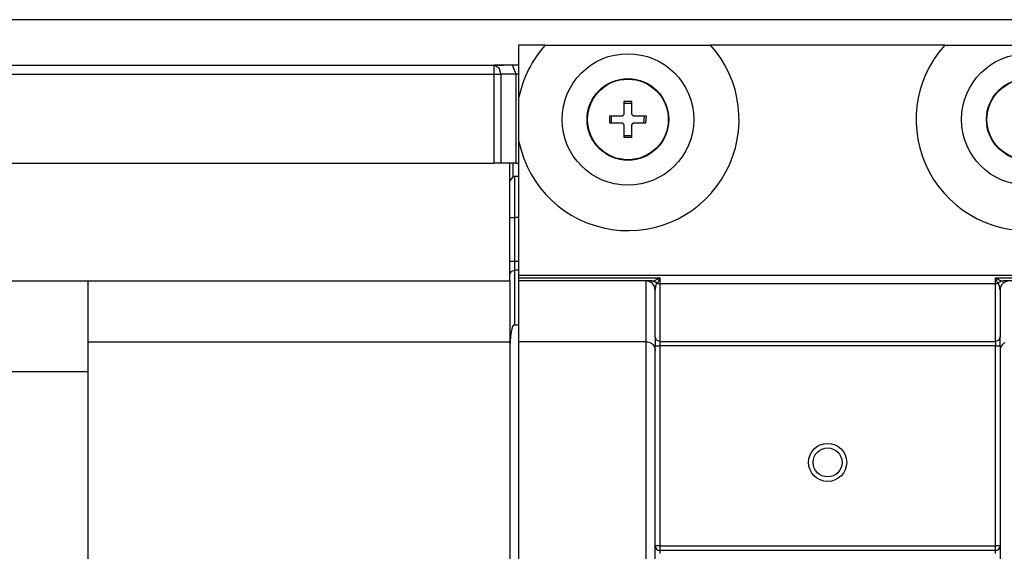
# Model space of a CAD drawing. Units: inches. Extents: x 0 to 15035, y 0 to 5362.
# Drawn here: x 1582 to 1691, y 3114 to 3173 of the extents above; entities that cross this region are included whole.
import ezdxf

# ---------------------------------------------------------------- set-up
doc = ezdxf.new("R2010")
doc.units = ezdxf.units.IN
doc.header["$MEASUREMENT"] = 0
doc.layers.add('LG-Product', color=3, linetype='Continuous')

msp = doc.modelspace()

# ---------------------------------------------------------------- linework, layer by layer
at = {"layer": 'LG-Product', "linetype": 'Continuous'}
for p, q in [((2215.180369, 3173.090816), (1034.880465, 3173.090816)), ((1637.180532, 3164.553062), (1637.180532, 3170.290841)), ((1640.079822, 3170.290841), (1637.180532, 3170.290841)), ((1640.079822, 3170.290841), (1644.624845, 3170.290841)), ((1644.624845, 3170.290841), (1649.174713, 3170.290841)), ((1649.174713, 3170.290841), (1653.729425, 3170.290841)), ((1653.729425, 3170.290841), (1658.28123, 3170.290841)), ((1684.079801, 3170.290841), (1658.28123, 3170.290841)), ((1684.079801, 3170.290841), (1688.624824, 3170.290841)), ((1688.624824, 3170.290841), (1693.174691, 3170.290841)), ((1037.880524, 3168.090879), (1634.466308, 3168.090879)), ((1637.164787, 3168.090879), (1634.454439, 3168.090879)), ((1634.466308, 3168.090879), (1635.466247, 3168.090879)), ((1634.466308, 3167.798019), (1634.466308, 3168.090879)), ((1634.466308, 3168.090879), (1634.966278, 3167.798019)), ((1634.466308, 3167.09094), (1634.466308, 3167.798019)), ((1634.966278, 3167.798019), (1635.173387, 3167.09094)), ((1636.880405, 3167.09094), (1636.466186, 3168.090879)), ((1037.880524, 3167.09094), (1634.466308, 3167.09094)), ((1634.466308, 3157.290908), (1634.466308, 3167.09094)), ((1634.466308, 3167.09094), (1634.849037, 3167.09094)), ((1634.849037, 3167.09094), (1635.173387, 3167.09094)), ((1635.173387, 3167.09094), (1635.173387, 3157.290908)), ((1636.880405, 3167.09094), (1635.173387, 3167.09094)), ((1636.880405, 3157.290908), (1636.880405, 3167.09094)), ((1637.180532, 3167.09094), (1636.880405, 3167.09094)), ((1637.180532, 3162.091003), (1637.180532, 3164.553062)), ((1648.780599, 3164.090881), (1649.18198, 3164.092334)), ((1648.780599, 3163.773071), (1648.780599, 3164.090881)), ((1649.18198, 3164.092334), (1649.580453, 3164.090881)), ((1649.580453, 3164.090881), (1649.580453, 3163.776462)), ((1648.780599, 3163.898063), (1649.580453, 3163.898063)), ((1648.780599, 3163.450416), (1648.780599, 3163.773071)), ((1648.780599, 3163.122916), (1648.780599, 3163.450416)), ((1648.780599, 3162.791057), (1648.780599, 3163.122916)), ((1649.580453, 3163.776462), (1649.580453, 3163.454292)), ((1649.580453, 3163.454292), (1649.580453, 3163.124854)), ((1649.580453, 3163.124854), (1649.580453, 3162.791057)), ((1637.180532, 3159.628702), (1637.180532, 3162.091003)), ((1647.179195, 3162.092456), (1647.180406, 3162.49093)), ((1647.180406, 3161.690833), (1647.179195, 3162.092456)), ((1647.180406, 3162.49093), (1647.496278, 3162.49093)), ((1647.373466, 3161.690833), (1647.373466, 3162.49093)), ((1647.496278, 3162.49093), (1647.820387, 3162.49093)), ((1647.820387, 3162.49093), (1648.149097, 3162.49093)), ((1648.149097, 3162.49093), (1648.480472, 3162.49093)), ((1648.480472, 3162.49093), (1648.509782, 3162.492383)), ((1648.509782, 3162.492383), (1648.538608, 3162.496743)), ((1648.538608, 3162.496743), (1648.567192, 3162.503768)), ((1648.567192, 3162.503768), (1648.595049, 3162.5137)), ((1648.595049, 3162.5137), (1648.621694, 3162.526296)), ((1648.621694, 3162.526296), (1648.646886, 3162.541314)), ((1648.646886, 3162.541314), (1648.670625, 3162.558997)), ((1648.670625, 3162.558997), (1648.692426, 3162.578618)), ((1648.692426, 3162.578618), (1648.729972, 3162.6244)), ((1648.729972, 3162.6244), (1648.757587, 3162.676238)), ((1648.757587, 3162.676238), (1648.767519, 3162.703853)), ((1648.767519, 3162.703853), (1648.774786, 3162.732436)), ((1648.774786, 3162.732436), (1648.779146, 3162.761504)), ((1648.779146, 3162.761504), (1648.780599, 3162.791057)), ((1649.580453, 3162.791057), (1649.581907, 3162.761504)), ((1649.581907, 3162.761504), (1649.586267, 3162.732679)), ((1649.586267, 3162.732679), (1649.593292, 3162.704095)), ((1649.593292, 3162.704095), (1649.603223, 3162.676481)), ((1649.603223, 3162.676481), (1649.61582, 3162.649835)), ((1649.61582, 3162.649835), (1649.630838, 3162.624643)), ((1649.630838, 3162.624643), (1649.648521, 3162.600904)), ((1649.648521, 3162.600904), (1649.668384, 3162.578861)), ((1649.668384, 3162.578861), (1649.713924, 3162.541557)), ((1649.713924, 3162.541557), (1649.765762, 3162.5137)), ((1649.765762, 3162.5137), (1649.793377, 3162.503768)), ((1649.793377, 3162.503768), (1649.82196, 3162.496743)), ((1649.82196, 3162.496743), (1649.851028, 3162.492383)), ((1649.851028, 3162.492383), (1649.880581, 3162.49093)), ((1649.880581, 3162.49093), (1650.211713, 3162.49093)), ((1650.211713, 3162.49093), (1650.540908, 3162.49093)), ((1650.540908, 3162.49093), (1650.864774, 3162.49093)), ((1650.864774, 3162.49093), (1651.180404, 3162.49093)), ((1650.98686, 3162.49093), (1650.916854, 3161.690833)), ((1651.147945, 3162.090034), (1651.112821, 3161.690833)), ((1651.180404, 3162.49093), (1651.147945, 3162.090034)), ((1647.496278, 3161.690833), (1647.180406, 3161.690833)), ((1647.820144, 3161.690833), (1647.496278, 3161.690833)), ((1648.149339, 3161.690833), (1647.820144, 3161.690833)), ((1648.480472, 3161.690833), (1648.149339, 3161.690833)), ((1648.509782, 3161.68938), (1648.480472, 3161.690833)), ((1648.539093, 3161.685262), (1648.509782, 3161.68938)), ((1648.567676, 3161.677995), (1648.539093, 3161.685262)), ((1648.595291, 3161.668063), (1648.567676, 3161.677995)), ((1648.647129, 3161.640449), (1648.595291, 3161.668063)), ((1648.692669, 3161.602903), (1648.647129, 3161.640449)), ((1648.712532, 3161.581102), (1648.692669, 3161.602903)), ((1648.730215, 3161.557363), (1648.712532, 3161.581102)), ((1648.745233, 3161.532171), (1648.730215, 3161.557363)), ((1648.757829, 3161.505525), (1648.745233, 3161.532171)), ((1648.767761, 3161.477668), (1648.757829, 3161.505525)), ((1648.774786, 3161.449085), (1648.767761, 3161.477668)), ((1648.779146, 3161.420259), (1648.774786, 3161.449085)), ((1648.780599, 3161.390949), (1648.779146, 3161.420259)), ((1648.780599, 3161.056909), (1648.780599, 3161.390949)), ((1648.780599, 3160.727472), (1648.780599, 3161.056909)), ((1648.780599, 3160.405301), (1648.780599, 3160.727472)), ((1649.581907, 3161.420259), (1649.580453, 3161.390949)), ((1649.580453, 3161.390949), (1649.580453, 3161.058847)), ((1649.580453, 3161.058847), (1649.580453, 3160.73159)), ((1649.580453, 3160.73159), (1649.580453, 3160.408693)), ((1649.586267, 3161.449569), (1649.581907, 3161.420259)), ((1649.593534, 3161.478153), (1649.586267, 3161.449569)), ((1649.603223, 3161.505767), (1649.593534, 3161.478153)), ((1649.63108, 3161.557605), (1649.603223, 3161.505767)), ((1649.668384, 3161.603145), (1649.63108, 3161.557605)), ((1649.690427, 3161.623008), (1649.668384, 3161.603145)), ((1649.714166, 3161.640691), (1649.690427, 3161.623008)), ((1649.739359, 3161.65571), (1649.714166, 3161.640691)), ((1649.766004, 3161.668306), (1649.739359, 3161.65571)), ((1649.793619, 3161.677995), (1649.766004, 3161.668306)), ((1649.822202, 3161.685262), (1649.793619, 3161.677995)), ((1649.85127, 3161.689622), (1649.822202, 3161.685262)), ((1649.880581, 3161.690833), (1649.85127, 3161.689622)), ((1650.19403, 3161.690833), (1649.880581, 3161.690833)), ((1650.505058, 3161.690833), (1650.19403, 3161.690833)), ((1650.812452, 3161.690833), (1650.505058, 3161.690833)), ((1651.112821, 3161.690833), (1650.812452, 3161.690833)), ((1637.180532, 3146.290853), (1637.180532, 3159.628702)), ((1648.780599, 3160.090883), (1648.780599, 3160.405301)), ((1649.580453, 3160.283943), (1648.780599, 3160.283943)), ((1649.179073, 3160.089671), (1648.780599, 3160.090883)), ((1649.580453, 3160.090883), (1649.179073, 3160.089671)), ((1649.580453, 3160.408693), (1649.580453, 3160.090883)), ((1038.880463, 3157.290908), (1634.466308, 3157.290908)), ((1634.849037, 3157.290908), (1634.466308, 3157.290908)), ((1635.173387, 3157.290908), (1634.849037, 3157.290908)), ((1636.880405, 3157.290908), (1635.173387, 3157.290908)), ((1636.180593, 3157.290908), (1635.173387, 3157.290908)), ((1636.180593, 3144.290975), (1636.180593, 3157.290908)), ((1636.54903, 3155.773317), (1636.54903, 3157.290908)), ((1636.880405, 3157.290908), (1637.180532, 3157.290908)), ((1636.180593, 3155.29103), (1636.54903, 3155.773317)), ((1637.180774, 3155.791), (1636.680563, 3155.791)), ((1636.680563, 3155.791), (1636.680563, 3154.473009)), ((1636.680563, 3154.473009), (1636.680563, 3151.291032)), ((1636.180593, 3151.291032), (1636.326902, 3151.291032)), ((1636.326902, 3151.291032), (1636.680563, 3151.291032)), ((1637.180774, 3151.291032), (1636.680563, 3151.291032)), ((1636.680563, 3151.291032), (1636.680563, 3146.471075)), ((1636.180593, 3146.471075), (1636.326902, 3146.471075)), ((1636.326902, 3146.471075), (1636.680563, 3146.471075)), ((1636.326902, 3145.337665), (1636.680563, 3145.482521)), ((1636.680563, 3146.471075), (1637.180774, 3146.471075)), ((1636.680563, 3146.471075), (1636.680563, 3145.819467)), ((1636.680563, 3145.819467), (1636.680563, 3145.482521)), ((1637.180774, 3145.482521), (1636.680563, 3145.482521)), ((1636.680563, 3145.482521), (1636.680563, 3142.994058)), ((1637.180532, 3144.945247), (1637.180532, 3146.290853)), ((1636.180593, 3144.988365), (1636.326902, 3145.337665)), ((1637.180532, 3144.945247), (1705.180499, 3144.945247)), ((1637.180532, 3144.789007), (1637.180532, 3144.945247)), ((1637.180532, 3144.636642), (1637.180532, 3144.789007)), ((1637.180532, 3144.636642), (1652.680555, 3144.636642)), ((1637.180532, 3144.386415), (1637.180532, 3144.636642)), ((1637.180532, 3144.290975), (1637.180532, 3144.386415)), ((1652.143039, 3144.357347), (1652.266336, 3144.407247)), ((1652.266336, 3144.407247), (1652.399564, 3144.472408)), ((1652.399564, 3144.472408), (1652.534004, 3144.547258)), ((1652.534004, 3144.547258), (1652.600618, 3144.586984)), ((1652.586568, 3144.387142), (1652.542482, 3144.28613)), ((1652.631624, 3144.501718), (1652.586568, 3144.387142)), ((1652.600618, 3144.586984), (1652.667474, 3144.628648)), ((1652.65512, 3144.565668), (1652.631624, 3144.501718)), ((1652.678859, 3144.631797), (1652.65512, 3144.565668)), ((1652.667474, 3144.628648), (1652.674015, 3144.632766)), ((1652.674015, 3144.632766), (1652.680555, 3144.636642)), ((1652.680555, 3144.636642), (1652.678859, 3144.631797)), ((1652.680555, 3144.636642), (1652.680555, 3144.201107)), ((1689.680476, 3144.636642), (1705.180499, 3144.636642)), ((1689.680476, 3144.201107), (1689.680476, 3144.636642)), ((1689.682172, 3144.631797), (1689.680476, 3144.636642)), ((1689.680476, 3144.636642), (1689.687016, 3144.632766)), ((1689.705911, 3144.565668), (1689.682172, 3144.631797)), ((1689.687016, 3144.632766), (1689.693315, 3144.628648)), ((1689.693315, 3144.628648), (1689.760171, 3144.586984)), ((1689.729407, 3144.501718), (1689.705911, 3144.565668)), ((1689.774463, 3144.387142), (1689.729407, 3144.501718)), ((1689.760171, 3144.586984), (1689.827027, 3144.547258)), ((1689.818549, 3144.28613), (1689.774463, 3144.387142)), ((1689.827027, 3144.547258), (1689.961225, 3144.472408)), ((1689.961225, 3144.472408), (1690.094695, 3144.407247)), ((1690.094695, 3144.407247), (1690.217992, 3144.357347)), ((1574.680472, 3144.290975), (1589.680525, 3144.290975)), ((1589.680525, 3144.290975), (1636.180593, 3144.290975)), ((1589.680525, 3144.290975), (1589.680525, 3139.291038)), ((1636.180593, 3144.290975), (1636.180593, 3141.717973)), ((1651.809484, 3144.290975), (1637.180532, 3144.290975)), ((1637.180532, 3141.717973), (1637.180532, 3144.290975)), ((1651.180404, 3141.717973), (1651.180404, 3144.290975)), ((1651.767093, 3144.290975), (1652.090232, 3144.233324)), ((1651.809484, 3144.290975), (1651.914129, 3144.298484)), ((1651.809484, 3144.290975), (1652.11712, 3144.235019)), ((1651.914129, 3144.298484), (1652.021438, 3144.319801)), ((1652.021438, 3144.319801), (1652.143039, 3144.357347)), ((1652.090232, 3144.233324), (1652.376068, 3144.067394)), ((1652.11712, 3144.235019), (1652.390117, 3144.07345)), ((1652.231939, 3143.723907), (1652.180585, 3143.291036)), ((1652.376068, 3144.067394), (1652.231939, 3143.723907)), ((1652.382366, 3144.070301), (1652.376068, 3144.067394)), ((1652.519712, 3143.992302), (1652.376068, 3144.067394)), ((1652.390117, 3144.07345), (1652.382366, 3144.070301)), ((1652.424272, 3144.096704), (1652.390117, 3144.07345)), ((1652.460849, 3144.139579), (1652.424272, 3144.096704)), ((1652.500818, 3144.204013), (1652.460849, 3144.139579)), ((1652.542482, 3144.28613), (1652.500818, 3144.204013)), ((1652.680555, 3143.966383), (1652.519712, 3143.992302)), ((1652.680555, 3144.201107), (1652.680555, 3143.966383)), ((1689.680476, 3143.966383), (1652.680555, 3143.966383)), ((1652.680555, 3143.966383), (1652.680555, 3137.633436)), ((1689.680476, 3143.966383), (1689.680476, 3144.201107)), ((1689.841319, 3143.992302), (1689.680476, 3143.966383)), ((1689.680476, 3137.633436), (1689.680476, 3143.966383)), ((1689.860213, 3144.204013), (1689.818549, 3144.28613)), ((1689.984963, 3144.067394), (1689.841319, 3143.992302)), ((1689.900182, 3144.139579), (1689.860213, 3144.204013)), ((1689.936517, 3144.096704), (1689.900182, 3144.139579)), ((1689.970914, 3144.07345), (1689.936517, 3144.096704)), ((1690.243911, 3144.235019), (1689.970914, 3144.07345)), ((1689.978423, 3144.070301), (1689.970914, 3144.07345)), ((1689.984963, 3144.067394), (1689.978423, 3144.070301)), ((1690.270799, 3144.233324), (1689.984963, 3144.067394)), ((1690.12885, 3143.723907), (1689.984963, 3144.067394)), ((1690.180446, 3143.291036), (1690.12885, 3143.723907)), ((1690.217992, 3144.357347), (1690.339351, 3144.319801)), ((1690.551547, 3144.290975), (1690.243911, 3144.235019)), ((1690.593696, 3144.290975), (1690.270799, 3144.233324)), ((1690.339351, 3144.319801), (1690.44666, 3144.298484)), ((1690.44666, 3144.298484), (1690.551547, 3144.290975)), ((1705.180499, 3144.290975), (1690.551547, 3144.290975)), ((1636.680563, 3142.994058), (1636.680563, 3139.466657)), ((1652.180585, 3138.122989), (1652.180585, 3143.291036)), ((1690.180446, 3143.291036), (1690.180446, 3138.122989)), ((1636.180593, 3141.717973), (1636.180593, 3137.591045)), ((1637.180532, 3137.591045), (1637.180532, 3141.717973)), ((1651.180404, 3137.591045), (1651.180404, 3141.717973)), ((1589.680525, 3139.291038), (1589.680525, 3135.630651)), ((1636.433485, 3139.159748), (1636.30389, 3138.679399)), ((1636.482658, 3139.2782), (1636.433485, 3139.159748)), ((1636.556782, 3139.393745), (1636.482658, 3139.2782)), ((1636.582943, 3139.421844), (1636.556782, 3139.393745)), ((1636.618309, 3139.44849), (1636.582943, 3139.421844)), ((1636.630663, 3139.45503), (1636.618309, 3139.44849)), ((1636.645197, 3139.460844), (1636.630663, 3139.45503)), ((1636.653917, 3139.463266), (1636.645197, 3139.460844)), ((1636.663364, 3139.465204), (1636.653917, 3139.463266)), ((1636.671842, 3139.466415), (1636.663364, 3139.465204)), ((1636.680563, 3139.466657), (1636.671842, 3139.466415)), ((1636.680563, 3139.466657), (1637.180774, 3139.466657)), ((1636.235822, 3138.186697), (1636.193674, 3137.649423)), ((1636.30389, 3138.679399), (1636.235822, 3138.186697)), ((1652.326894, 3137.776838), (1652.180585, 3138.122989)), ((1652.180585, 3138.122989), (1652.180585, 3137.774658)), ((1690.180446, 3138.122989), (1690.034137, 3137.776838)), ((1690.180446, 3137.774658), (1690.180446, 3138.122989)), ((1589.680525, 3137.591045), (1636.180593, 3137.591045)), ((1636.193674, 3137.649423), (1636.180593, 3137.10028)), ((1636.180593, 3137.591045), (1636.180593, 3126.236603)), ((1651.180404, 3137.591045), (1637.180532, 3137.591045)), ((1637.180532, 3126.236603), (1637.180532, 3137.591045)), ((1651.180404, 3126.236603), (1651.180404, 3137.591045)), ((1651.180404, 3137.591045), (1651.348272, 3137.57748)), ((1651.348272, 3137.57748), (1651.511295, 3137.538238)), ((1651.511295, 3137.538238), (1651.664871, 3137.473562)), ((1651.664871, 3137.473562), (1651.804882, 3137.385631)), ((1651.804882, 3137.385631), (1651.926967, 3137.277111)), ((1651.926967, 3137.277111), (1652.027978, 3137.150907)), ((1652.027978, 3137.150907), (1652.105009, 3137.010412)), ((1652.105009, 3137.010412), (1652.155878, 3136.859743)), ((1652.155878, 3136.859743), (1652.173076, 3136.76721)), ((1652.180585, 3137.774658), (1652.180585, 3137.144125)), ((1652.180585, 3115.090965), (1652.180585, 3137.144125)), ((1652.180585, 3137.144125), (1652.326894, 3137.144125)), ((1652.680555, 3137.633436), (1652.326894, 3137.776838)), ((1652.326894, 3137.144125), (1652.680555, 3137.144125)), ((1652.680555, 3137.633436), (1689.680476, 3137.633436)), ((1652.680555, 3137.633436), (1652.680555, 3137.459512)), ((1652.680555, 3137.459512), (1652.680555, 3137.144125)), ((1689.680476, 3137.144125), (1652.680555, 3137.144125)), ((1652.680555, 3137.144125), (1652.680555, 3115.090965)), ((1690.034137, 3137.776838), (1689.680476, 3137.633436)), ((1689.680476, 3137.633436), (1689.680476, 3137.459512)), ((1689.680476, 3137.459512), (1689.680476, 3137.144125)), ((1689.680476, 3115.090965), (1689.680476, 3137.144125)), ((1689.680476, 3137.144125), (1690.034137, 3137.144125)), ((1690.034137, 3137.144125), (1690.180446, 3137.144125)), ((1690.180446, 3137.144125), (1690.180446, 3137.774658)), ((1690.180446, 3137.144125), (1690.180446, 3115.090965)), ((1690.205153, 3136.859743), (1690.187955, 3136.76721)), ((1690.256022, 3137.010412), (1690.205153, 3136.859743)), ((1690.333053, 3137.150907), (1690.256022, 3137.010412)), ((1690.434064, 3137.277111), (1690.333053, 3137.150907)), ((1690.556149, 3137.385631), (1690.434064, 3137.277111)), ((1690.69616, 3137.473562), (1690.556149, 3137.385631)), ((1652.173076, 3136.76721), (1652.180343, 3136.673465)), ((1652.180343, 3136.673465), (1652.180343, 3136.663292)), ((1652.180343, 3136.663292), (1652.180585, 3136.653118)), ((1690.180688, 3136.673465), (1690.180446, 3136.663292)), ((1690.180446, 3136.663292), (1690.180446, 3136.653118)), ((1690.187955, 3136.76721), (1690.180688, 3136.673465)), ((1589.680525, 3135.630651), (1589.680525, 3134.290859)), ((1589.680525, 3134.290859), (1574.680472, 3134.290859)), ((1589.680525, 3134.290859), (1589.680525, 3133.224064)), ((1589.680525, 3133.224064), (1589.680525, 3130.04233)), ((1589.680525, 3130.04233), (1589.680525, 3124.803793)), ((1636.180593, 3126.236603), (1636.180593, 3111.19101)), ((1637.180532, 3111.19101), (1637.180532, 3126.236603)), ((1651.180404, 3111.19101), (1651.180404, 3126.236603)), ((1589.680525, 3124.803793), (1589.680525, 3117.602682)), ((1589.680525, 3117.602682), (1589.680525, 3108.570046)), ((1652.180585, 3113.39073), (1652.180585, 3115.090965)), ((1652.326894, 3115.090965), (1652.180585, 3115.090965)), ((1652.680555, 3115.090965), (1652.326894, 3115.090965)), ((1652.680555, 3115.090965), (1689.680476, 3115.090965)), ((1652.680555, 3115.090965), (1652.680555, 3114.737305)), ((1652.680555, 3114.737305), (1652.680555, 3114.590996)), ((1689.680476, 3114.590996), (1652.680555, 3114.590996)), ((1652.680555, 3114.590996), (1652.680555, 3114.256714)), ((1690.034137, 3115.090965), (1689.680476, 3115.090965)), ((1689.680476, 3114.737305), (1689.680476, 3115.090965)), ((1689.680476, 3114.590996), (1689.680476, 3114.737305)), ((1689.680476, 3114.256714), (1689.680476, 3114.590996)), ((1690.180446, 3115.090965), (1690.034137, 3115.090965)), ((1690.180446, 3115.090965), (1690.180446, 3113.39073))]:
    msp.add_line(p, q, dxfattribs=at)
for centre, radius in [((1649.180526, 3162.091003), 7.25), ((1693.180505, 3162.091003), 7.25), ((1649.180526, 3162.091003), 4.5), ((1649.180526, 3162.091003), 4.446937), ((1693.180505, 3162.091003), 4.5), ((1693.180505, 3162.091003), 4.446937), ((1671.180394, 3124.290985), 2.1), ((1671.180394, 3124.290985), 1.6)]:
    msp.add_circle(centre, radius, dxfattribs=at)
for centre, radius, start, end in [((1649.180526, 3162.091003), 12.25, 191.59527265, 42.01982939), ((1649.180526, 3162.091003), 12.25, 137.98017061, 168.40472735), ((1693.180505, 3162.091003), 12.25, 137.98017061, 348.40472735), ((1636.680563, 3155.29103), 0.5, 90, 105.2328069), ((1651.180404, 3143.291036), 1, 0, 90), ((1691.180385, 3143.291036), 1, 90, 180), ((1652.680555, 3115.090965), 0.5, 180, 270), ((1689.680476, 3115.090965), 0.5, 270, 0)]:
    msp.add_arc(centre, radius, start, end, dxfattribs=at)

doc.saveas('drawing.dxf')
